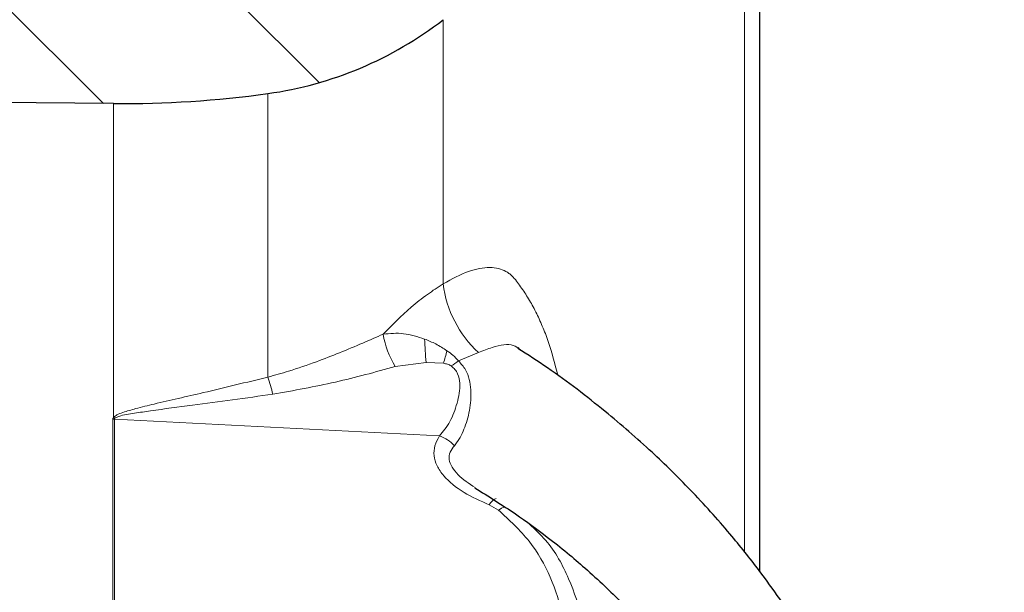
# Model space of a CAD drawing. Units: millimetres. Extents: x 0 to 420, y 0 to 297.
# Drawn here: x 372 to 391, y 178 to 189 of the extents above; entities that cross this region are included whole.
import ezdxf

# ---------------------------------------------------------------- set-up
doc = ezdxf.new("R2010")
doc.units = ezdxf.units.MM
doc.styles.add('SLDTEXTSTYLE0', font='TXT', dxfattribs={"width": 0.605})
doc.dimstyles.new('SLDDIMSTYLE1', dxfattribs={"dimtxt": 3.5, "dimasz": 3.5, "dimexe": 0, "dimexo": 0.0625, "dimgap": 0.875, "dimtad": 1, "dimrnd": 1e-09, "dimzin": 12, "dimdsep": 46, "dimtxsty": 'SLDTEXTSTYLE0', "dimsah": 1, "dimcen": 0.09, "dimadec": 0, "dimazin": 3, "dimtfac": 1, "dimtdec": 3, "dimtofl": 0, "dimtmove": 0, "dimatfit": 3, "dimfxl": 0, "dimfrac": 2, "dimtolj": 1, "dimtzin": 12, "dimarcsym": 0})

# ---------------------------------------------------------------- blocks, each defined once
blk = doc.blocks.new('_D_4')
at = {"color": 7, "linetype": 'Continuous', "lineweight": 0}
for p, q in [((385.0004010647452, 211.170102673273), (401.430769729625, 211.170102673273)), ((400.430769729625, 211.170102673273), (400.430769729625, 117.170102673273)), ((385.0004010647452, 117.170102673273), (401.430769729625, 117.170102673273))]:
    blk.add_line(p, q, dxfattribs=at)
at = {"color": 7, "linetype": 'Continuous', "lineweight": 18}
for points in [[(400.430769729625, 211.170102673273), (399.8923081911635, 207.670102673273), (400.9692312680866, 207.670102673273)], [(400.430769729625, 117.170102673273), (400.9692312680866, 120.670102673273), (399.8923081911635, 120.670102673273)]]:
    blk.add_solid(points, dxfattribs=at)
at = {"color": 7, "linetype": 'Continuous', "lineweight": 18, "char_height": 3.5, "attachment_point": 1, "rotation": 90.00000000000041, "style": 'SLDTEXTSTYLE0'}
for s, insert in [('94', (395.909310331236, 164.047967633854)), ('%%c', (395.9190326404231, 158.9450160885857))]:
    blk.add_mtext(s, dxfattribs=dict(at, insert=insert))

msp = doc.modelspace()

# ---------------------------------------------------------------- hatches: boundary and pattern name
at = {"linetype": 'Continuous', "lineweight": 18}
h = msp.add_hatch(dxfattribs=at)
h.set_pattern_fill('ANSI31', angle=90.0000000000002, style=0)
h.set_pattern_definition([(135.0000000000002, (0, 0), (-2.245064030267281, -2.245064030267296), [])])
edge = h.paths.add_edge_path(flags=0)
edge.add_arc((375.7459172617801, 194.803286226891), 7.000000000000006, 277.9046610247569, 307.771967029423)
edge.add_arc((370.8457541975085, 201.126924573883), 14.99999999999999, 307.771967029423, 353.5855671291542)
edge.add_arc((341.0335599430178, 204.4785023713559), 45, 353.5855671291541, 360.0000000000008)
edge.add_line((386.0335599430178, 204.4785023713559), (386.0335599430178, 209.039786507473))
edge.add_line((386.0335599430178, 209.039786507473), (385.0435599430178, 209.039786507473))
edge.add_line((385.0435599430178, 209.039786507473), (385.0435599430178, 208.949786507473))
edge.add_line((385.0435599430178, 208.949786507473), (384.433559943021, 208.7901026732728))
edge.add_line((384.433559943021, 208.7901026732728), (384.2508982991271, 207.3319079979366))
edge.add_arc((382.3656320278077, 207.568067025343), 1.899999999999987, 272.65247284480404, 352.85999999977287, ccw=False)
edge.add_line((382.4535599430178, 205.6701026732734), (382.4535599430178, 196.9291187901838))
edge.add_arc((380.4535599430178, 196.9288445964193), 2.000000000000001, -15.733940904930307, 0.007855072689210374, ccw=False)
edge.add_arc((373.7049221305841, 198.830115477806), 9.011343900267574, 270.5000000000006, 344.26605909507, ccw=False)
edge.add_line((373.7835599430179, 189.8191147019018), (318.8461394605777, 189.3396830965864))
edge.add_arc((318.8548659960761, 188.3397211735222), 1, 90.49999999999807, 125.2175929681915)
edge.add_line((318.2781827984774, 189.156689036787), (317.8105549837382, 188.8265988146182))
edge.add_arc((317.9835599430178, 188.5815084556387), 0.3, 125.2175929681922, 180)
edge.add_line((317.6835599430178, 188.5815084556387), (317.6835599430178, 188.4676985657179))
edge.add_arc((317.9835599430178, 188.4674960364502), 0.3, 179.961319764984, 269.5000000000027)
edge.add_line((317.9809419823683, 188.167507459531), (373.7835599430179, 187.68052539021))
edge.add_arc((373.9580906529853, 207.6797638514934), 20, 269.500000000001, 277.904661024757)
h = msp.add_hatch(dxfattribs=at)
h.set_pattern_fill('ANSI31', style=0)
h.set_pattern_definition([(45, (0, 0), (-2.245064030267288, 2.245064030267288), [])])
edge = h.paths.add_edge_path(flags=0)
edge.add_arc((305.8249381051266, 197.3582837764104), 0.8, 286.9999999999983, 322.9666755337305, ccw=False)
edge.add_line((306.0588354689048, 196.5932399716399), (303.8704670168371, 195.9241885935066))
edge.add_arc((303.9435599430178, 195.6851124045158), 0.25, 107.0000000000075, 180)
edge.add_line((303.6935599430178, 195.6851124045158), (303.6935599430178, 195.2470502161503))
edge.add_arc((303.9435599430178, 195.2470502161503), 0.25, 180, 214.2157021324395)
edge.add_line((303.7368283175005, 195.1064727107985), (303.8951011446734, 194.8737185531912))
edge.add_arc((303.2335599430178, 194.4238705360654), 0.8, -7.958078640513122e-13, 34.215702132436775, ccw=False)
edge.add_line((304.0335599430178, 194.4238705360654), (304.0335599430178, 176.270102673273))
edge.add_arc((312.0335599430178, 176.270102673273), 7.999999999999998, 180, 269.0000000000015)
edge.add_line((311.8939406915196, 168.2713211120218), (321.4480834696975, 168.1045529294938))
edge.add_arc((321.4437203680624, 167.8545910057067), 0.2500000000000009, 1.185088611040328, 88.99999999408891, ccw=False)
edge.add_arc((322.1935599430178, 167.870102673273), 0.4999999999999996, 181.1850886110614, 356.8149113889531)
edge.add_spline(control_points=[(322.6927875720546, 167.842321845239), (322.6936345500619, 167.8575422275065), (322.6958888294326, 167.8727477553048), (322.6994941875629, 167.8875591968575), (322.7061119912261, 167.9147462913492), (322.7175149502348, 167.9411657391469), (322.7327587805958, 167.9646297342917), (322.7480026109567, 167.9880937294364), (322.7675077563326, 168.0092494378849), (322.7896589871542, 168.0263449462223), (322.8118102179753, 168.0434404545592), (322.8372184925378, 168.0569472780128), (322.863779740578, 168.0657469106602), (322.8903409886182, 168.0745465433077), (322.9187878021521, 168.0788816898822), (322.9467644881824, 168.078393355011)], knot_values=[0, 0, 0, 0, 4.573179061699571e-05, 4.573179061699571e-05, 4.573179061699571e-05, 0.0001305263142456466, 0.0001305263142456466, 0.0001305263142456466, 0.0002153208378743043, 0.0002153208378743043, 0.0002153208378743043, 0.0003001153615007574, 0.0003001153615007574, 0.0003001153615007574, 0.0003849098851272106, 0.0003849098851272106, 0.0003849098851272106, 0.0003849098851272106], weights=[1, 1, 1, 1, 1, 1, 1, 1, 1, 1, 1, 1, 1, 1, 1, 1], degree=3, periodic=0)
edge.add_line((322.9467644881824, 168.078393355011), (369.0233529670696, 167.2741235114402))
edge.add_arc((368.995429116771, 165.6743671991914), 1.6, 23.031825281265014, 89.00000000003678, ccw=False)
edge.add_arc((372.3084647558924, 167.0828397242737), 2, 203.031825281265, 269.0000000000007)
edge.add_line((372.2735599430178, 165.0831443339609), (384.5822861462626, 164.8682947189002))
edge.add_arc((384.5735599430178, 164.368370871322), 0.5, -7.958078640513122e-13, 88.99999999700759, ccw=False)
edge.add_line((385.0735599430178, 164.3683708726603), (385.0735599430178, 163.9718344738856))
edge.add_arc((384.5735599430178, 163.9718344752239), 0.5, 271.00000000299156, 360, ccw=False)
edge.add_line((384.5822861462626, 163.4719106276457), (372.2735599430178, 163.257061012585))
edge.add_arc((372.3084647558924, 161.2573656222723), 2, 91.00000000000016, 156.9681747187358)
edge.add_arc((368.995429116771, 162.6658381473545), 1.6, 270.99999999996237, 336.96817471873425, ccw=False)
edge.add_line((369.0233529670696, 161.0660818351058), (322.9467644881824, 160.261811991535))
edge.add_spline(control_points=[(322.9467644881824, 160.261811991535), (322.9315228797011, 160.2615459482693), (322.916193383139, 160.2626845378626), (322.9011583221019, 160.2651993634477), (322.8735607635757, 160.2698154435617), (322.8463795906837, 160.2792599412356), (322.8218656881713, 160.2927507535105), (322.7973517856589, 160.3062415657854), (322.7748290298277, 160.3241507859208), (322.7561625398808, 160.3449953436107), (322.7374960499343, 160.3658399013), (322.722170981032, 160.3901947151811), (322.7114564087925, 160.4160429525275), (322.7007418365531, 160.4418911898738), (322.6943422398452, 160.4699457769858), (322.6927875720546, 160.497883501307)], knot_values=[0, 0, 0, 0, 4.573179061699575e-05, 4.573179061699575e-05, 4.573179061699575e-05, 0.0001305263142456484, 0.0001305263142456484, 0.0001305263142456484, 0.0002153208378743033, 0.0002153208378743033, 0.0002153208378743033, 0.0003001153615007603, 0.0003001153615007603, 0.0003001153615007603, 0.0003849098851272159, 0.0003849098851272159, 0.0003849098851272159, 0.0003849098851272159], weights=[1, 1, 1, 1, 1, 1, 1, 1, 1, 1, 1, 1, 1, 1, 1, 1], degree=3, periodic=0)
edge.add_arc((322.1935599430178, 160.470102673273), 0.4999999999999996, 3.185088611047733, 178.8149113889394)
edge.add_arc((321.4437203680624, 160.4856143408392), 0.2500000000000009, 271.0000000059102, 358.814911388959, ccw=False)
edge.add_line((321.4480834696975, 160.2356524170521), (311.8939406915196, 160.0688842345241))
edge.add_arc((312.0335599430178, 152.070102673273), 7.999999999999998, 90.99999999999933, 180)
edge.add_line((304.0335599430178, 152.0701026732729), (304.0335599430178, 133.9163348104806))
edge.add_arc((303.2335599430178, 133.9163348104806), 0.8, 325.7842978675625, 360, ccw=False)
edge.add_line((303.8951011446734, 133.4664867933548), (303.7368283175005, 133.2337326357474))
edge.add_arc((303.9435599430178, 133.0931551303956), 0.25, 145.7842978675613, 180)
edge.add_line((303.6935599430178, 133.0931551303956), (303.6935599430178, 132.6550929420301))
edge.add_arc((303.9435599430178, 132.6550929420301), 0.25, 180, 252.9999999999933)
edge.add_line((303.8704670168371, 132.4160167530393), (306.0588354689048, 131.746965374906))
edge.add_arc((305.8249381051266, 130.9819215701356), 0.8, 37.03332446626871, 73.00000000000091, ccw=False)
edge.add_arc((320.4335599430178, 142.0036350484242), 17.5, 217.0333244662677, 268.5000000000011)
edge.add_line((319.9754633476301, 124.509631861352), (365.7573829947099, 123.3107901041867))
edge.add_spline(control_points=[(365.7573829947099, 123.3107901041867), (365.8692684318818, 123.3078602809041), (365.9832026765918, 123.3242072384142), (366.0897507844981, 123.3584772780579), (366.1962988924045, 123.3927473177016), (366.2983995918768, 123.4458856494851), (366.3875978795995, 123.5134918650496), (366.4767961673223, 123.581098080614), (366.5555522422027, 123.665036842857), (366.6173442794378, 123.7583571463817), (366.679136316673, 123.8516774499064), (366.7256686169434, 123.9569531839053), (366.7530878202322, 124.0654664190733), (366.7732472163672, 124.1452485072179), (366.7835599430178, 124.2281578013756), (366.7835599430178, 124.3104474291621)], knot_values=[0, 0, 0, 0, 0.0003357713719788095, 0.0003357713719788095, 0.0003357713719788095, 0.0006715427439576186, 0.0006715427439576186, 0.0006715427439576186, 0.001007314115936436, 0.001007314115936436, 0.001007314115936436, 0.001343085487915247, 0.001343085487915247, 0.001343085487915247, 0.001588325849917585, 0.001588325849917585, 0.001588325849917585, 0.001588325849917585], weights=[1, 1, 1, 1, 1, 1, 1, 1, 1, 1, 1, 1, 1, 1, 1, 1], degree=3, periodic=0)
edge.add_line((366.7835599430178, 124.3104474291622), (366.7835599430178, 124.5105159876604))
edge.add_arc((365.7835599430178, 124.5105159876604), 1, 0, 88.50000000001356)
edge.add_line((365.8097368913254, 125.5101733126359), (320.0330526339073, 126.7088779762982))
edge.add_arc((320.4335599430178, 142.0036350484242), 15.3, 209.4396615892271, 268.5000000000001, ccw=False)
edge.add_arc((311.4635599430178, 136.9411159126579), 5, 180, 209.4396615892269, ccw=False)
edge.add_line((306.4635599430178, 136.9411159126579), (306.4635599430178, 152.0701026732729))
edge.add_arc((312.0335599430178, 152.070102673273), 5.569999999999999, 100.09316205279089, 180, ccw=False)
edge.add_line((311.0574217340692, 157.5539019216984), (372.0010123494649, 158.6176762528489))
edge.add_arc((371.9835599430178, 159.6175239480046), 1, 271.0000000005663, 360.0000000000008)
edge.add_line((372.9835599430178, 159.6175239480046), (372.9835599430178, 160.3898368823342))
edge.add_arc((373.3835599430178, 160.3903332700793), 0.4, 92.54133904094351, 180.0711022704916, ccw=False)
edge.add_line((373.3658238663725, 160.7899398661034), (383.3933237818559, 161.2349988533281))
edge.add_arc((383.3489835902793, 162.2340153433877), 1, 272.5413390388548, 303.2654583831582)
edge.add_arc((384.1169099653012, 161.0634218688861), 0.4, 90.99999999593467, 123.2654583831544, ccw=False)
edge.add_line((384.1099290027547, 161.4633609469496), (386.9510123494638, 161.5129522412336))
edge.add_arc((386.9335599430178, 162.5127999363887), 1, 271.0000000005015, 360.0000000000008)
edge.add_line((387.9335599430178, 162.5127999363887), (387.9335599430178, 165.8274054101573))
edge.add_arc((386.9335599430178, 165.8274054101573), 1, 0, 88.9999999994993)
edge.add_line((386.9510123494638, 166.8272531053124), (384.1099290027547, 166.8768443995964))
edge.add_arc((384.1169099653012, 167.2767834776598), 0.4, 236.734541616847, 269.0000000040644, ccw=False)
edge.add_arc((383.3489835902793, 166.1061900031582), 1, 56.7345416168417, 87.45866096114594)
edge.add_line((383.3933237818559, 167.1052064932178), (373.3658238663725, 167.5502654804425))
edge.add_arc((373.3835599430178, 167.9498720764666), 0.4, 180, 267.4586609590557, ccw=False)
edge.add_line((372.9835599430178, 167.9498720764666), (372.9835599430178, 168.7226813985414))
edge.add_arc((371.9835599430178, 168.7226813985414), 1, 0, 88.99999999943446)
edge.add_line((372.0010123494649, 169.7225290936971), (311.0574217340692, 170.7863034248476))
edge.add_arc((312.0335599430178, 176.270102673273), 5.569999999999999, 180, 259.9068379472082, ccw=False)
edge.add_line((306.4635599430178, 176.270102673273), (306.4635599430178, 191.399089433888))
edge.add_arc((311.4635599430178, 191.399089433888), 5, 150.5603384107723, 180, ccw=False)
edge.add_arc((320.4335599430178, 186.3365702981217), 15.3, 91.49999999999898, 150.5603384107721, ccw=False)
edge.add_line((320.0330526339073, 201.6313273702478), (365.8097368913254, 202.83003203391))
edge.add_arc((365.7835599430178, 203.8296893588856), 1, 271.4999999999873, 360.0000000000008)
edge.add_line((366.7835599430178, 203.8296893588856), (366.7835599430178, 204.0297579173838))
edge.add_spline(control_points=[(366.7835599430178, 204.0297579173838), (366.7835599430178, 204.1416817080433), (366.7642361363676, 204.2551489968714), (366.7271887358975, 204.3607635083461), (366.6901413354275, 204.4663780198207), (366.6343485280909, 204.567052732569), (366.5644305405211, 204.6544507298563), (366.4945125529514, 204.7418487271434), (366.4085409607247, 204.8183805536437), (366.3136351087728, 204.8777085755295), (366.2187292568208, 204.9370365974153), (366.1122715245678, 204.9807971547817), (366.0030777231082, 205.0053664168466), (365.922795262822, 205.0234304532628), (365.8396444238963, 205.0315693336921), (365.75738299471, 205.0294152423593)], knot_values=[0, 0, 0, 0, 0.000335771371978808, 0.000335771371978808, 0.000335771371978808, 0.0006715427439576171, 0.0006715427439576171, 0.0006715427439576171, 0.001007314115936433, 0.001007314115936433, 0.001007314115936433, 0.001343085487915239, 0.001343085487915239, 0.001343085487915239, 0.001588325849917579, 0.001588325849917579, 0.001588325849917579, 0.001588325849917579], weights=[1, 1, 1, 1, 1, 1, 1, 1, 1, 1, 1, 1, 1, 1, 1, 1], degree=3, periodic=0)
edge.add_line((365.7573829947099, 205.0294152423593), (319.9754633476301, 203.830573485194))
edge.add_arc((320.4335599430178, 186.3365702981217), 17.5, 91.49999999999974, 142.9666755337331)

# ---------------------------------------------------------------- linework, layer by layer
at = {"color": 8, "linetype": 'Continuous', "lineweight": 18}
for p, q in [((385.7518513247538, 199.4511356751466), (385.7518513247538, 179.1758123268522)), ((380.0335599430178, 184.2602359621731), (380.0335599430178, 189.270102673273)), ((376.7085931280541, 182.4921293372062), (376.7085931280541, 187.869798275182)), ((373.7835599430179, 187.68052539021), (373.7835599430179, 181.7302450902745)), ((380.703835092651, 182.9588276648926), (380.32480666347, 182.7980010824785)), ((379.7108460290148, 182.7706503690998), (379.1252721860677, 182.6917769836687)), ((380.0373415115754, 182.7536260973192), (379.7108459159583, 182.770649076563)), ((373.7688952224738, 181.6969014360578), (373.7688952224738, 172.548791561352)), ((373.798191952844, 181.6960700369798), (379.9656524510977, 181.374982734704)), ((373.7981919528441, 181.6960700369798), (373.7981919528441, 172.5483941108928)), ((380.3581539250252, 181.3472976230685), (380.2475867735286, 181.190710831902)), ((380.9083916100735, 180.0677793812041), (381.0844389833962, 179.9695596244856))]:
    msp.add_line(p, q, dxfattribs=at)
at = {"color": 7, "linetype": 'Continuous', "lineweight": 25}
for p, q in [((373.7835599430179, 187.68052539021), (317.9809419823682, 188.167507459531)), ((381.4497013631884, 183.0532386660807), (381.4745100168163, 183.0191455113249))]:
    msp.add_line(p, q, dxfattribs=at)
for centre, radius, start, end in [((375.7459172617801, 194.803286226891), 7.000000000000021, 277.9046610247564, 307.771967029423), ((373.9580906529853, 207.6797638514934), 20.00000000000008, 269.5000000000012, 277.904661024757)]:
    msp.add_arc(centre, radius, start, end, dxfattribs=at)
at = {"color": 8, "linetype": 'Continuous', "lineweight": 18}
for centre, radius, start, end in [((382.1293704408419, 184.5163458467538), 2.111400936764431, 186.9670518478369, 227.5333540547513), ((380.5788741297255, 183.5851177616912), 1.706170084218067, 189.4318191605337, 211.5736543132209), ((389.2725954053801, 183.6167331759766), 9.599109711453234, 182.4056726196991, 185.0567151841427), ((377.8735515697609, 183.5035314960231), 2.290053169612765, 340.8852337931894, 347.0930307737937), ((379.7319271648268, 183.5403197824935), 0.9500179686433777, 298.4202773529389, 308.6138947036423), ((372.6323184041973, 181.147282136048), 4.292392062570351, 13.7508627984875, 18.25878984103694), ((373.5461362436627, 181.1424469248035), 0.6339374546019403, 65.12521102026652, 68.0052102437159), ((373.7645426670665, 181.0269338184656), 0.6699817559909614, 87.12115516560303, 89.62777373124095), ((379.7339573906564, 180.7126775330317), 0.7016630087003546, 42.94423028817685, 70.71852833572217), ((381.133709300387, 179.9612830829937), 0.2492178225977985, 112.5627442856711, 154.7022626766292), ((381.365890405169, 179.5691226572921), 0.4894534375329104, 109.4551160805469, 125.1018778817203)]:
    msp.add_arc(centre, radius, start, end, dxfattribs=at)
at = {"color": 7, "linetype": 'Continuous', "lineweight": 25}
for points, knots in [([(386.0335599430178, 204.4788470042245), (386.0335599430178, 204.4587874574538), (386.0335599430178, 204.4179549338973), (386.0335599430178, 204.0823909857838), (386.0335599430177, 203.5307883796818), (386.0335599430178, 202.7715765517408), (386.0335599430178, 201.8509938042541), (386.0335599430178, 200.7960872477306), (386.0335599430178, 199.3585950324522), (386.0335599430178, 197.4300046600845), (386.0335599430177, 195.1740692250121), (386.0335599430178, 192.9916910490889), (386.0335599430177, 190.983307834102), (386.0335599430177, 188.8626671367064), (386.0335599430178, 186.6433593252951), (386.0335599430177, 184.3392042107862), (386.0335599430177, 181.8147456508305), (386.0335599430178, 179.9680897467351), (386.0335599430177, 178.8998301918268), (386.0335599430178, 178.8155766226797)], [0, 0, 0, 0, 0.05974529189162897, 0.1216154615276418, 0.1849271522581647, 0.2483470451484212, 0.3045712450060401, 0.3606722990817889, 0.4169061772938741, 0.5029531245883719, 0.5890112028026045, 0.6464342210993891, 0.7037258200341788, 0.761158722208072, 0.8173829231048403, 0.873483977180589, 0.9297178564311316, 0.9944568514123949, 1, 1, 1, 1]), ([(389.9824575814247, 169.376356302186), (389.9271964787535, 169.6577388301955), (389.8194970045982, 170.2061308969157), (389.6319773553037, 170.9851522237811), (389.4389010196655, 171.7063069962181), (389.2190305502369, 172.4457699327541), (388.9444410971326, 173.2741703819699), (388.6139991799038, 174.1549482988167), (388.2662397158003, 174.9788126780589), (387.9310792801137, 175.6977227028534), (387.6112963310518, 176.3264390995045), (387.304169109973, 176.8849336913529), (387.0122867748082, 177.3799525929362), (386.7186988723755, 177.8460471727824), (386.4016237281845, 178.3161512741548), (385.9919496841623, 178.8804869958966), (385.4385491512506, 179.5742237294621), (384.7638077819821, 180.3244400294967), (383.9742909821738, 181.1014407233035), (383.075995269889, 181.8769687860802), (382.2271054783385, 182.5386877439004), (381.6390744308616, 182.9143628727122), (381.4489772187271, 183.0358101924784)], [0, 0, 0, 0, 0.05409090364268033, 0.105418849738893, 0.1488223867557468, 0.1915082962931709, 0.2460180301793676, 0.3061844390922979, 0.3589428850789013, 0.4037948409178948, 0.4452469625369235, 0.4818519451578636, 0.5167350358396618, 0.5500061337930875, 0.585785143356749, 0.6290539993759915, 0.685525019345883, 0.7551708749163158, 0.8162358930833401, 0.8852558834137553, 0.9629058078387622, 1, 1, 1, 1]), ([(380.6366740072492, 180.3907193867782), (380.8969736045625, 180.2279189484546), (381.3761583192884, 179.9282201306286), (381.9485119110371, 179.5082607237186), (382.3832285060924, 179.1634436540229), (382.7458144496338, 178.854223070184), (383.1917132891763, 178.4462960113223), (383.6719995326389, 177.949594213042), (384.0781899726612, 177.475417801166), (384.4027526421468, 177.0284351476421), (384.6927752422086, 176.5628968606476), (384.9136050601993, 176.1703059506296), (385.0841926139056, 175.8491710652279), (385.2679670823388, 175.4866258215226), (385.4919164815021, 175.014228149542), (385.7672657334976, 174.3777595252971), (386.0768799415519, 173.5703307069485), (386.40197860253, 172.5849079757062), (386.7159060396505, 171.4165942513066), (386.9525336003383, 170.3522948015713), (387.0498003046338, 169.6751859149471), (387.0822103870146, 169.4495675499037)], [0, 0, 0, 0, 0.05426034249744012, 0.09988769482910542, 0.1303610846669007, 0.1590564245224257, 0.1936668059583207, 0.2526330792097567, 0.299631035225122, 0.3419272395947612, 0.3898803924637536, 0.4234241015095423, 0.4498339962712947, 0.4766897129996148, 0.5164901445238491, 0.5701610530626116, 0.6386393325034168, 0.7229012701627924, 0.8237333957169602, 0.9412664877751714, 1, 1, 1, 1])]:
    msp.add_open_spline(points, degree=3, knots=knots, dxfattribs=at)
at = {"color": 8, "linetype": 'Continuous', "lineweight": 18}
for points, knots in [([(380.0335599430178, 184.2602359621731), (380.1989239071614, 184.3501075945354), (380.4457527470133, 184.4842535728718), (380.7299659197052, 184.5581903965736), (380.9838310985672, 184.5840030098472), (381.1621178284116, 184.537563042345), (381.2837348103538, 184.4601283703518), (381.3848977709018, 184.3721758626209), (381.5039371660237, 184.2066930889727), (381.6565225437436, 183.9799752505385), (381.7930840104602, 183.7301973682107), (381.9164393178297, 183.4610001676873), (382.0662763535948, 183.0769232430811), (382.1515517982562, 182.7428600128035), (382.208606430232, 182.5193507161262)], [0, 0, 0, 0, 0.1022640163746455, 0.1526433443409307, 0.2051392945313308, 0.3077137623515579, 0.3332891050534854, 0.3590765333760691, 0.4511356956019722, 0.5432854812570904, 0.634891602943564, 0.7260064019551242, 0.8166810626173469, 0.9999999999999999, 0.9999999999999999, 0.9999999999999999, 0.9999999999999999]), ([(378.895769235855, 183.3055211370498), (379.0665806378859, 183.4785749306464), (379.3258502761093, 183.7412482295337), (379.7298391533283, 184.0627918497096), (379.9341235209055, 184.1955939067821), (380.0335599430178, 184.2602359621731)], [0, 0, 0, 0, 0.4977569357499849, 0.755530714699329, 1, 1, 1, 1]), ([(376.7085931280541, 182.4921293372061), (376.8402913194824, 182.5282297639794), (377.151157690723, 182.6134428451123), (377.6037617673986, 182.7706943226734), (378.0727967387364, 182.9524273872252), (378.4954476094624, 183.1293801115369), (378.7679289696354, 183.2492715764235), (378.895769235855, 183.3055211370498)], [0, 0, 0, 0, 0.1751464028380316, 0.4134234957642633, 0.6120863224502678, 0.8180022744427551, 1, 1, 1, 1]), ([(378.8957692358505, 183.3055211370565), (379.0240080820982, 183.3180855934949), (379.2783349195409, 183.343003772063), (379.5481693666446, 183.2566342126214), (379.6819455883467, 183.2138146487881)], [0, 0, 0, 0, 0.5042285255348691, 1, 1, 1, 1]), ([(379.6819455883477, 183.213814648788), (379.7535223330842, 183.1844370212215), (379.9019202509667, 183.1235292671844), (380.0362208939936, 183.036867534281), (380.1057443286807, 182.9920053415798)], [0, 0, 0, 0, 0.4823298450399768, 1, 1, 1, 1]), ([(381.495469810952, 183.0126025569002), (381.4551618850992, 183.0448972351382), (381.3775909758917, 183.1070469860986), (381.1975166358571, 183.1132799790206), (380.9750049505317, 183.0626837818209), (380.7926957575913, 182.9928606642845), (380.703835092651, 182.9588276648926)], [0, 0, 0, 0, 0.2767339348563622, 0.5325628268174621, 0.7721630085852251, 1, 1, 1, 1]), ([(380.1057443286806, 182.9920053415798), (380.1449471412339, 182.9639313008321), (380.2282647328122, 182.9042656465429), (380.2913838715256, 182.8347905420095), (380.3248040269074, 182.7980050465797)], [0, 0, 0, 0, 0.4705226328640882, 1, 1, 1, 1]), ([(379.1252721860687, 182.6917769836687), (378.748327794318, 182.5877735876261), (377.9832990361852, 182.3766931453718), (377.1993608075952, 182.2379617340378), (376.8016840307541, 182.1675859588889)], [0, 0, 0, 0, 0.4927192445297991, 1, 1, 1, 1]), ([(379.9656529494303, 181.3749827087799), (380.0348903633509, 181.4589816952933), (380.1707186727441, 181.6237689061781), (380.2844330944865, 181.9328227390849), (380.3427592820077, 182.1858935723002), (380.3583590141099, 182.3782782888053), (380.3263086593061, 182.5320619865893), (380.2589242610427, 182.6381307335571), (380.2096484204611, 182.6820196213681), (380.1840744347966, 182.7047977977413)], [0, 0, 0, 0, 0.2548905647526262, 0.5000382384348433, 0.6201696758485106, 0.7404445771462709, 0.8632493182701116, 0.9290268835012895, 1, 1, 1, 1]), ([(380.1840744347966, 182.7047977977414), (380.1745430345539, 182.7110939739233), (380.1547086187219, 182.7241960337849), (380.1051003626313, 182.7414217181971), (380.0647318074035, 182.7486935061072), (380.0373416285599, 182.7536274347615)], [0, 0, 0, 0, 0.2292392988486958, 0.4770366853370159, 1, 1, 1, 1]), ([(380.3248040269074, 182.7980050465796), (380.3722026492508, 182.7455301124273), (380.4629978185426, 182.6450109349832), (380.5353396766268, 182.4545034274824), (380.5644588189778, 182.2565716121475), (380.5608638744028, 182.0558209535192), (380.5341048472611, 181.8593594295633), (380.4765842055045, 181.6040270974322), (380.4057147157756, 181.4503983243017), (380.3581544863386, 181.3472986727287)], [0, 0, 0, 0, 0.1456176064585722, 0.278940074133169, 0.4028229612703773, 0.5219173232143697, 0.6398786794541349, 0.7583240306115197, 1, 1, 1, 1]), ([(373.9580906529847, 181.8209626077596), (374.0384801100368, 181.8458753779502), (374.2314290633918, 181.905670444489), (374.5852101346326, 181.9892299778626), (375.0136530580065, 182.0885411531421), (375.7321778808635, 182.2532303335591), (376.299980970424, 182.3921544160681), (376.7085931280541, 182.4921293372062)], [0, 0, 0, 0, 0.09231971048130287, 0.2215836773205474, 0.3882352848490406, 0.5597514264790363, 1, 1, 1, 1]), ([(376.8016840307541, 182.1675859588889), (376.293951979968, 182.0952399803282), (375.5206376262066, 181.9850515776632), (374.6427514950323, 181.8776869418341), (374.1818694896201, 181.8059316170165), (373.9437424204655, 181.776622545128), (373.8359264903053, 181.728004864325), (373.8127935768139, 181.7175734874172)], [0, 0, 0, 0, 0.5041982791690905, 0.7679321520467863, 0.8709894751538785, 0.9723195885217246, 1, 1, 1, 1]), ([(373.7835599430181, 181.7302450902745), (373.7792845785719, 181.7248238603729), (373.7710477956664, 181.7143794890584), (373.7695942798941, 181.7025775090885), (373.7688952224736, 181.6969014360578)], [0, 0, 0, 0, 0.5190575610928803, 1, 1, 1, 1]), ([(373.7835599430177, 181.7302450902745), (373.803219309705, 181.7456972083449), (373.8516064419007, 181.7837291394684), (373.9184218790195, 181.8070919501048), (373.9580906529847, 181.8209626077596)], [0, 0, 0, 0, 0.4062932807756431, 0.9999999999999999, 0.9999999999999999, 0.9999999999999999, 0.9999999999999999]), ([(373.8127935768348, 181.7175734874101), (373.8088531042739, 181.7143213547708), (373.8030691455031, 181.7095477645955), (373.7988274879459, 181.7019012901198), (373.7984022750977, 181.6979998159879), (373.7981919528449, 181.6960700369797)], [0, 0, 0, 0, 0.5192857708689355, 0.7622252007922322, 1, 1, 1, 1]), ([(379.9656528717191, 181.3749825922538), (379.9312919773316, 181.3139291739669), (379.8648679562934, 181.1959050767184), (379.8493674837067, 181.0003321918568), (379.9076723032153, 180.8046673180471), (380.0785285742435, 180.55750396851), (380.4114787101694, 180.2892336486849), (380.7430493899724, 180.1414658164792), (380.9083916100735, 180.0677793812041)], [0, 0, 0, 0, 0.13077159021573, 0.2527982759040951, 0.3740288412265471, 0.5025635061743187, 0.7519465403354603, 1, 1, 1, 1]), ([(380.2475867735286, 181.190710831902), (380.2162428684502, 181.1510916371939), (380.1555953240932, 181.0744321762096), (380.1366036501713, 180.931651172143), (380.1950634974437, 180.7815602092943), (380.3496367119571, 180.5891429385036), (380.5239161939846, 180.4728574392708), (380.6400252358211, 180.3953853367703)], [0, 0, 0, 0, 0.173284028926273, 0.3352884972175306, 0.4952983219342835, 0.6637560109102796, 1, 1, 1, 1]), ([(381.0844389833962, 179.9695596244856), (381.289990528558, 179.7795893784027), (381.7019756025396, 179.3988337590511), (382.0901707024701, 178.7033956644548), (382.3261340419053, 177.9577318960703), (382.4035878528278, 177.1729852383179), (382.3258725846307, 176.3719188764399), (382.0914427311317, 175.579693497301), (381.7054418410495, 174.810175305053), (381.2924359956947, 174.3796471434586), (381.0852930451948, 174.1637158808167)], [0, 0, 0, 0, 0.1247364925406911, 0.2500082062975136, 0.3750596356768324, 0.5001839268134987, 0.6251651332709908, 0.7498264990218778, 0.8745255600801883, 1, 1, 1, 1]), ([(381.6716565377727, 179.7023734748368), (381.7770409982651, 179.6035166462549), (382.100063941213, 179.3005021073961), (382.4353268304629, 178.6771559912767), (382.6980188360039, 177.8854618953956), (382.7806192954927, 177.0500573914545), (382.69535882249, 176.1987731268911), (382.4380425523381, 175.3547015819304), (382.0141897006721, 174.5335184528667), (381.5688567972967, 174.0668828926057), (381.3451145964555, 173.8324379044806)], [0, 0, 0, 0, 0.06509756668277586, 0.1995361315164382, 0.3326632749054748, 0.4655708601585192, 0.5983004110118249, 0.7309479742201078, 0.8648240632288894, 1, 1, 1, 1])]:
    msp.add_open_spline(points, degree=3, knots=knots, dxfattribs=at)

# ---------------------------------------------------------------- dimensions: what is measured, and where the dimension line sits
at = {"color": 7, "linetype": 'Continuous', "lineweight": 18}
dim = msp.add_linear_dim(base=(400.4307697296249, 117.170102673273), p1=(384.9004010647452, 211.170102673273), p2=(384.9004010647452, 117.170102673273), angle=90.0000000000002, text='%%c<>', dimstyle='SLDDIMSTYLE1', dxfattribs=at)
dim.commit()
dim.dimension.update_dxf_attribs({"geometry": '_D_4', "text_midpoint": (400.4307697296249, 164.170102673273), "dimtype": 160})

doc.saveas('drawing.dxf')
